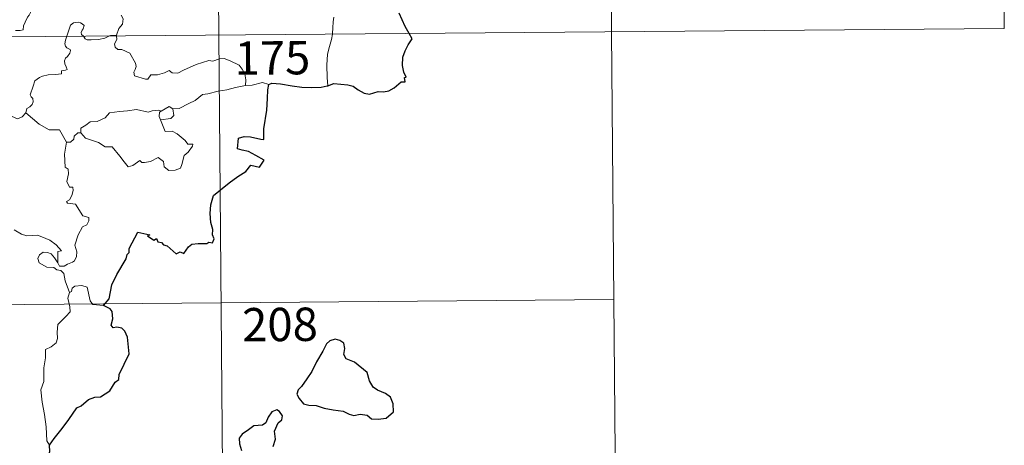
# Model space of a CAD drawing. Units: metres. Extents: x 555341 to 559821, y 4735202 to 4738209.
# Drawn here: x 555921 to 556143, y 4737168 to 4737264 of the extents above; entities that cross this region are included whole.
import ezdxf
from ezdxf.enums import TextEntityAlignment as Align

# ---------------------------------------------------------------- set-up
doc = ezdxf.new("R2010")
doc.units = ezdxf.units.M
doc.header["$MEASUREMENT"] = 0
doc.layers.add('Level 63', color=7, linetype='Continuous', lineweight=0)
doc.styles.add('Arial', font='ARIAL.TTF', dxfattribs={"height": 0.2})

msp = doc.modelspace()

# ---------------------------------------------------------------- linework, layer by layer
at = {"layer": 'Level 63', "linetype": 'Continuous', "lineweight": 0}
for points in [[(555964.04, 4737501.55, -0.49), (555966.05, 4737260.62, -0.49)], [(556052.82, 4737442.05, -0.49), (556054.32, 4737261.36, -0.49)], [(556141.6, 4737382.56, -0.49), (556142.6, 4737262.1, -0.49)], [(555920.37, 4737261.66, -0.49), (555921.39, 4737261.66, -0.49), (555922.03, 4737261.8, -0.49), (555922.14, 4737262.69, -0.49), (555922.54, 4737263.55, -0.49), (555923.03, 4737264.61, -0.49), (555923.43, 4737265.11, -0.49), (555923.74, 4737265.65, -0.49), (555923.79, 4737266.14, -0.49), (555923.52, 4737266.76, -0.49), (555923.29, 4737267.35, -0.49), (555923.37, 4737268.33, -0.49), (555923.36, 4737269.41, -0.49), (555923.92, 4737269.35, -0.49), (555924.45, 4737269.13, -0.49), (555924.48, 4737269.58, -0.49), (555924.24, 4737270.59, -0.49), (555923.8, 4737271.35, -0.49), (555923.09, 4737272.81, -0.49), (555922.99, 4737273.21, -0.49), (555923, 4737273.7, -0.49), (555923.26, 4737274.14, -0.49), (555923.75, 4737274.82, -0.49), (555923.75, 4737275.42, -0.49)], [(555944.09, 4737265.05, -0.49), (555944.52, 4737264.25, -0.49), (555944.39, 4737263.07, -0.49), (555943.54, 4737262.08, -0.49), (555943.01, 4737260.62, -0.49)], [(555991.9, 4737264.62, -0.49), (555991.71, 4737263.56, -0.49), (555991.67, 4737262.22, -0.49), (555991.59, 4737260.94, -0.49), (555991.58, 4737260.83, -0.49)], [(555612.93, 4737257.67, -0.49), (556142.6, 4737262.1, -0.49)], [(555935.59, 4737260.37, -0.49), (555935.2, 4737260.75, -0.49), (555935.11, 4737261.22, -0.49), (555935.31, 4737261.71, -0.49), (555935.55, 4737262.05, -0.49), (555935.78, 4737262.74, -0.49), (555935.33, 4737263.15, -0.49), (555934.92, 4737263.4, -0.49), (555934.41, 4737263.52, -0.49), (555933.36, 4737263.36, -0.49), (555932.7, 4737262.85, -0.49), (555932.44, 4737262.19, -0.49), (555932.03, 4737260.85, -0.49), (555931.86, 4737260.34, -0.49)], [(555931.86, 4737260.34, -0.49), (555931.58, 4737259.47, -0.49), (555931.41, 4737258.61, -0.49), (555931.55, 4737258.11, -0.49), (555931.87, 4737257.71, -0.49), (555932.61, 4737257.4, -0.49), (555932.73, 4737257.15, -0.49), (555932.54, 4737256.52, -0.49), (555932.03, 4737255.83, -0.49), (555931.55, 4737255.42, -0.49), (555931.36, 4737254.81, -0.49), (555931.45, 4737254.11, -0.49), (555931.75, 4737253.49, -0.49), (555931.92, 4737252.9, -0.49), (555931.59, 4737252.73, -0.49), (555930.7, 4737252.6, -0.49), (555930.64, 4737251.93, -0.49), (555929.34, 4737251.72, -0.49), (555927.69, 4737251.65, -0.49), (555926.4, 4737251.4, -0.49), (555925.75, 4737251.06, -0.49), (555924.67, 4737250.32, -0.49), (555924.29, 4737249.14, -0.49), (555923.6, 4737247.19, -0.49), (555923.83, 4737246.72, -0.49), (555924.21, 4737246.33, -0.49), (555924.33, 4737245.64, -0.49), (555924.08, 4737245.02, -0.49), (555923.57, 4737244.49, -0.49), (555922.91, 4737244.1, -0.49), (555922.67, 4737243.11, -0.49)], [(555941.5, 4737260.42, -0.49), (555941.14, 4737260.28, -0.49), (555940.4, 4737259.89, -0.49), (555938.97, 4737259.59, -0.49), (555937.32, 4737259.54, -0.49), (555936.46, 4737259.55, -0.49), (555935.98, 4737259.79, -0.49), (555935.78, 4737260.17, -0.49), (555935.59, 4737260.37, -0.49)], [(555943.01, 4737260.62, -0.49), (555942.44, 4737260.54, -0.49), (555941.71, 4737260.5, -0.49), (555941.5, 4737260.42, -0.49)], [(555943.03, 4737260.43, -0.49), (555943.12, 4737259.58, -0.49), (555942.59, 4737258.66, -0.49), (555942.74, 4737257.92, -0.49)], [(555943.01, 4737260.62, -0.49), (555943.03, 4737260.43, -0.49)], [(555966.05, 4737260.62, -0.49), (555968.56, 4736959.47, -0.49)], [(555991.58, 4737260.83, -0.49), (555991.37, 4737259.62, -0.49), (555990.89, 4737258.08, -0.49), (555990.45, 4737256.35, -0.49), (555990.35, 4737253.83, -0.49), (555990.36, 4737251.08, -0.49), (555990.53, 4737249.22, -0.49)], [(556054.32, 4737261.36, -0.49), (556055.33, 4737140.9, -0.49)], [(555942.74, 4737257.92, -0.49), (555943.36, 4737257.35, -0.49), (555944.27, 4737257.4, -0.49), (555946.03, 4737256.51, -0.49), (555947.32, 4737254.27, -0.49), (555947.48, 4737253.51, -0.49), (555947.23, 4737252.89, -0.49), (555946.92, 4737252.24, -0.49), (555947.11, 4737251.47, -0.49), (555949.58, 4737250.69, -0.49), (555950.11, 4737250.71, -0.49), (555950.73, 4737251.64, -0.49), (555952.24, 4737251.7, -0.49), (555953.8, 4737252.11, -0.49), (555954.91, 4737252.63, -0.49), (555955.54, 4737252.16, -0.49), (555956.85, 4737252.08, -0.49), (555958.12, 4737252.69, -0.49), (555960.97, 4737253.96, -0.49), (555963.76, 4737254.92, -0.49), (555964.71, 4737254.76, -0.49), (555966.17, 4737255.29, -0.49), (555967.23, 4737255.38, -0.49), (555968.57, 4737254.81, -0.49), (555970.63, 4737253.85, -0.49), (555971.31, 4737252.96, -0.49), (555971.91, 4737251.93, -0.49), (555972.13, 4737250.56, -0.49), (555972.07, 4737249.3, -0.49)], [(555972.07, 4737249.3, -0.49), (555969.77, 4737248.83, -0.49), (555967.86, 4737248.29, -0.49), (555965.93, 4737247.98, -0.49), (555963.56, 4737247.42, -0.49), (555962.36, 4737247.22, -0.49), (555960.76, 4737245.9, -0.49), (555959.3, 4737245.22, -0.49), (555957.16, 4737244.14, -0.49), (555955.72, 4737244.01, -0.49)], [(555977.3, 4737249.52, -0.49), (555975.83, 4737249.98, -0.49), (555973.54, 4737249.38, -0.49), (555972.07, 4737249.3, -0.49)], [(555922.67, 4737243.11, -0.49), (555921.8, 4737242.25, -0.49), (555920.79, 4737241.77, -0.49), (555916.83, 4737243.5, -0.49), (555916.34, 4737244.5, -0.49), (555915.46, 4737244.73, -0.49), (555914.59, 4737245.79, -0.49), (555914.42, 4737246.74, -0.49)], [(555955.72, 4737244.01, -0.49), (555955.94, 4737242.56, -0.49), (555955.27, 4737241.88, -0.49), (555952.93, 4737241.57, -0.49)], [(555953.09, 4737243.53, -0.49), (555954.9, 4737244.56, -0.49), (555955.72, 4737244.01, -0.49)], [(555931.78, 4737236.53, -0.49), (555930.2, 4737239.28, -0.49), (555927.92, 4737239.34, -0.49), (555925.67, 4737240.59, -0.49), (555922.67, 4737243.11, -0.49)], [(555935, 4737238.6, -0.49), (555935.03, 4737239.67, -0.49), (555936.12, 4737240.33, -0.49), (555937.1, 4737241.09, -0.49), (555938.73, 4737241.17, -0.49), (555940.46, 4737242.01, -0.49), (555941.44, 4737243.16, -0.49), (555943.68, 4737243.42, -0.49), (555945.55, 4737243.55, -0.49), (555947.53, 4737243.86, -0.49)], [(555947.53, 4737243.86, -0.49), (555950.19, 4737243.31, -0.49), (555951.06, 4737243.55, -0.49), (555952.53, 4737243.71, -0.49), (555953.09, 4737243.53, -0.49)], [(555953.09, 4737243.53, -0.49), (555952.72, 4737243.25, -0.49), (555952.61, 4737242.33, -0.49), (555952.93, 4737241.57, -0.49)], [(555952.93, 4737241.57, -0.49), (555953.95, 4737238.96, -0.49), (555955.57, 4737238.99, -0.49), (555956.69, 4737238.44, -0.49), (555958.48, 4737236.91, -0.49), (555959.11, 4737236.1, -0.49), (555960.17, 4737236.11, -0.49), (555960.13, 4737235.62, -0.49), (555959.18, 4737234.27, -0.49), (555958.22, 4737233.57, -0.49), (555957.74, 4737231.55, -0.49), (555957.4, 4737230.66, -0.49), (555956.26, 4737230.24, -0.49), (555954.8, 4737230.15, -0.49), (555953.79, 4737231, -0.49), (555953.61, 4737232.18, -0.49), (555952.4, 4737233.06, -0.49), (555950.67, 4737232.21, -0.49), (555949.34, 4737231.93, -0.49), (555948.73, 4737231.98, -0.49), (555948.25, 4737232.39, -0.49), (555946.71, 4737231.26, -0.49), (555945.68, 4737231.02, -0.49), (555944.78, 4737232.15, -0.49), (555943.76, 4737233.38, -0.49), (555942.1, 4737235.47, -0.49), (555940.51, 4737235.49, -0.49), (555938.97, 4737236.44, -0.49), (555936.09, 4737237.43, -0.49), (555935, 4737238.6, -0.49)], [(555934.36, 4737238.66, -0.49), (555933.56, 4737237.91, -0.49), (555933.46, 4737237.21, -0.49), (555932.67, 4737236.5, -0.49), (555931.78, 4737236.53, -0.49)], [(555935, 4737238.6, -0.49), (555934.36, 4737238.66, -0.49)], [(555931.78, 4737236.53, -0.49), (555931.32, 4737233.82, -0.49), (555931.47, 4737230.95, -0.49), (555932.21, 4737230.45, -0.49), (555932.22, 4737229.38, -0.49), (555931.89, 4737227.69, -0.49), (555932.44, 4737226.44, -0.49), (555933.26, 4737226.44, -0.49), (555933.32, 4737225.66, -0.49), (555932.97, 4737224.51, -0.49), (555932.45, 4737223.57, -0.49), (555931.78, 4737223.21, -0.49), (555932.03, 4737222.79, -0.49), (555933.83, 4737222.6, -0.49), (555935.5, 4737219.94, -0.49), (555936.83, 4737219.63, -0.49), (555936.79, 4737218.83, -0.49), (555936.36, 4737217.97, -0.49), (555935.41, 4737217.51, -0.49), (555934.44, 4737215.68, -0.49), (555933.7, 4737213.41, -0.49), (555934.11, 4737211.9, -0.49), (555934.05, 4737210.8, -0.49), (555933.62, 4737209.87, -0.49), (555933.15, 4737209.55, -0.49), (555932, 4737209.1, -0.49), (555931.26, 4737208.64, -0.49), (555930.23, 4737208.66, -0.49), (555929.88, 4737209.38, -0.49)], [(555929.88, 4737209.38, -0.49), (555929.87, 4737211.93, -0.49), (555930.66, 4737212.07, -0.49), (555929.48, 4737213.47, -0.49), (555928.08, 4737214.53, -0.49), (555926.28, 4737215.22, -0.49), (555925.26, 4737215.61, -0.49), (555922.9, 4737215.45, -0.49), (555921.67, 4737215.88, -0.49), (555920.07, 4737216.86, -0.49)], [(555932.5, 4737202.76, -0.49), (555931.53, 4737205.35, -0.49), (555931.19, 4737207.02, -0.49), (555930.56, 4737207.69, -0.49), (555929.65, 4737207.8, -0.49), (555928.96, 4737208.36, -0.49), (555927.35, 4737208.41, -0.49), (555925.62, 4737209.42, -0.49), (555925.33, 4737210.36, -0.49), (555925.75, 4737211.23, -0.49), (555926.59, 4737211.8, -0.49), (555927.5, 4737211.73, -0.49), (555928.39, 4737211.41, -0.49), (555929.09, 4737210.5, -0.49), (555929.88, 4737209.38, -0.49)], [(555940.15, 4737199.81, -0.49), (555937.73, 4737200.03, -0.49), (555937.12, 4737200.87, -0.49), (555936.47, 4737203.97, -0.49), (555935.25, 4737204.34, -0.49), (555933.66, 4737204.2, -0.49), (555933.11, 4737203.7, -0.49), (555932.94, 4737202.97, -0.49), (555932.5, 4737202.76, -0.49)], [(555932.5, 4737202.76, -0.49), (555932.13, 4737201.45, -0.49), (555932.58, 4737199.5, -0.49), (555932.6, 4737198.42, -0.49), (555931.68, 4737197.36, -0.49), (555929.89, 4737195.51, -0.49), (555929.67, 4737193.81, -0.49), (555929.78, 4737192.38, -0.49), (555929.45, 4737191.4, -0.49), (555928.37, 4737190.54, -0.49), (555927.06, 4737189.91, -0.49), (555927.06, 4737188.03, -0.49), (555926.68, 4737185.8, -0.49), (555926.71, 4737182.75, -0.49), (555926.06, 4737180.85, -0.49), (555926.32, 4737178.11, -0.49), (555926.86, 4737175.29, -0.49), (555927.21, 4737172.55, -0.49), (555927.39, 4737169.41, -0.49), (555927.97, 4737168.41, -0.49)], [(555613.43, 4737197.44, -0.49), (556054.83, 4737201.13, -0.49)]]:
    msp.add_polyline3d(points, dxfattribs=at)
at = {"layer": 'Level 63', "linetype": 'Continuous', "lineweight": 30}
for points in [[(556008.83, 4737260.98, -0.49), (556007.96, 4737262.56, -0.49), (556006.57, 4737265.56, -0.49)], [(555990.53, 4737249.22, -0.49), (555991.87, 4737249.69, -0.49), (555995.06, 4737249.43, -0.49), (555996.23, 4737249.11, -0.49), (555997.37, 4737248.28, -0.49), (555998.73, 4737247.52, -0.49), (555999.9, 4737247.36, -0.49), (556001.83, 4737247.93, -0.49), (556003.09, 4737247.85, -0.49), (556004.28, 4737248.05, -0.49), (556005.42, 4737248.78, -0.49), (556007.04, 4737250.1, -0.49), (556007.93, 4737250.11, -0.49), (556007.76, 4737251.08, -0.49), (556008.14, 4737251.16, -0.49), (556007.61, 4737252.28, -0.49), (556007.34, 4737253.77, -0.49), (556007.43, 4737255.66, -0.49), (556007.96, 4737257.06, -0.49), (556008.62, 4737258.45, -0.49), (556009.49, 4737259.79, -0.49), (556008.83, 4737260.98, -0.49)], [(555940.15, 4737199.81, -0.49), (555941.38, 4737201.31, -0.49), (555941.97, 4737204.48, -0.49), (555943.09, 4737206.81, -0.49), (555945.23, 4737210.34, -0.49), (555945.42, 4737211.28, -0.49), (555945.88, 4737211.76, -0.49), (555945.91, 4737212.61, -0.49), (555947.83, 4737216.29, -0.49), (555950.53, 4737215.71, -0.49), (555950.04, 4737215.46, -0.49), (555951.42, 4737214.5, -0.49), (555952.01, 4737214.89, -0.49), (555952.35, 4737214.16, -0.49), (555953.16, 4737213.99, -0.49), (555953.62, 4737213.48, -0.49), (555954.43, 4737213.21, -0.49), (555956.46, 4737211.44, -0.49), (555957.36, 4737211.87, -0.49), (555958.15, 4737211.5, -0.49), (555959.2, 4737213.01, -0.49), (555959.97, 4737213.57, -0.49), (555961.37, 4737213.78, -0.49), (555963.38, 4737213.74, -0.49), (555963.83, 4737214.06, -0.49), (555964.6, 4737213.93, -0.49), (555964.96, 4737214.81, -0.49), (555964.62, 4737215.7, -0.49), (555964.67, 4737216.92, -0.49), (555964.23, 4737218.5, -0.49), (555964.11, 4737220.53, -0.49), (555964.27, 4737222.47, -0.49), (555964.83, 4737224.52, -0.49), (555968.4, 4737227.38, -0.49), (555970.3, 4737228.83, -0.49), (555972.11, 4737229.96, -0.49), (555973.2, 4737231.34, -0.49), (555975.17, 4737230.9, -0.49), (555976.24, 4737232.5, -0.49), (555974.36, 4737233.52, -0.49), (555972.69, 4737234.43, -0.49), (555971.3, 4737234.74, -0.49), (555970.21, 4737235, -0.49), (555970.5, 4737237.47, -0.49), (555971.77, 4737237.83, -0.49), (555973.18, 4737237.72, -0.49), (555975.46, 4737237.2, -0.49), (555976.14, 4737237.15, -0.49), (555976.19, 4737237.87, -0.49), (555976.19, 4737239.57, -0.49), (555976.86, 4737243.71, -0.49), (555977.01, 4737246.32, -0.49), (555977.05, 4737248.31, -0.49), (555977.3, 4737249.52, -0.49)], [(555977.3, 4737249.52, -0.49), (555977.92, 4737249.82, -0.49), (555979.87, 4737249.65, -0.49), (555982.55, 4737249.17, -0.49), (555984.71, 4737248.93, -0.49), (555986.88, 4737248.8, -0.49), (555989.06, 4737248.88, -0.49), (555990.41, 4737249.17, -0.49), (555990.53, 4737249.22, -0.49)], [(555927.97, 4737168.41, -0.49), (555929.06, 4737169.89, -0.49), (555930.8, 4737172.14, -0.49), (555932.3, 4737174.2, -0.49), (555934.1, 4737176.81, -0.49), (555935.13, 4737177.29, -0.49), (555936.74, 4737178.66, -0.49), (555938.18, 4737179.2, -0.49), (555939.45, 4737179.31, -0.49), (555941.54, 4737180.61, -0.49), (555942.74, 4737182.59, -0.49), (555943.59, 4737183.19, -0.49), (555943.66, 4737184.27, -0.49), (555945.85, 4737188.97, -0.49), (555945.53, 4737192.7, -0.49), (555944.95, 4737194.08, -0.49), (555944.22, 4737194.75, -0.49), (555943.1, 4737194.94, -0.49), (555942.3, 4737194.77, -0.49), (555941.87, 4737195.36, -0.49), (555942.19, 4737196.85, -0.49), (555942.1, 4737198.49, -0.49), (555941.59, 4737199.07, -0.49), (555940.15, 4737199.81, -0.49)], [(555984.61, 4737181.64, -0.49), (555983.91, 4737180.82, -0.49), (555983.6, 4737179.91, -0.49), (555984.11, 4737178.9, -0.49), (555985.04, 4737177.71, -0.49), (555986.31, 4737177.39, -0.49), (555987.94, 4737177.37, -0.49), (555989.69, 4737176.75, -0.49), (555991.77, 4737176.39, -0.49), (555993.97, 4737176.03, -0.49), (555995.31, 4737175.42, -0.49), (555996.41, 4737175.11, -0.49), (555997.78, 4737175.35, -0.49), (555999.4, 4737175.13, -0.49), (556000.35, 4737174.32, -0.49), (556001.84, 4737174.23, -0.49), (556003.65, 4737174.48, -0.49), (556005.3, 4737175.91, -0.49), (556005.26, 4737177.7, -0.49), (556004.64, 4737179.19, -0.49), (556003.51, 4737180.01, -0.49), (556001.7, 4737180.75, -0.49), (556000.72, 4737181.44, -0.49), (555999.93, 4737182.87, -0.49), (555999.4, 4737184.76, -0.49), (555996.57, 4737187.05, -0.49), (555994.65, 4737187.85, -0.49), (555994.17, 4737188.8, -0.49), (555994.4, 4737190.13, -0.49), (555994.17, 4737191.33, -0.49), (555993.26, 4737191.96, -0.49), (555992.19, 4737192.23, -0.49), (555991, 4737191.88, -0.49), (555990.28, 4737191.18, -0.49), (555989.39, 4737189.57, -0.49), (555988.01, 4737187.16, -0.49), (555986.98, 4737184.99, -0.49), (555985.81, 4737183.31, -0.49), (555984.61, 4737181.64, -0.49)], [(555978.25, 4737168.1, -0.49), (555978.8, 4737169.8, -0.49), (555978.53, 4737171.54, -0.49), (555979.35, 4737173.43, -0.49), (555980.23, 4737174.09, -0.49), (555980.34, 4737175.03, -0.49), (555979.7, 4737176, -0.49), (555979.08, 4737176.39, -0.49), (555977.94, 4737175.91, -0.49), (555977.14, 4737174.69, -0.49), (555976.58, 4737173.41, -0.49), (555975.88, 4737172.89, -0.49), (555973.93, 4737172.76, -0.49), (555972.71, 4737171.84, -0.49), (555971.29, 4737170.9, -0.49), (555970.63, 4737169.99, -0.49), (555970.66, 4737168.73, -0.49), (555971.14, 4737167.24, -0.49)], [(555923.41, 4737152.83, -0.49), (555924.61, 4737154.72, -0.49), (555925.62, 4737156.67, -0.49), (555925.98, 4737159.65, -0.49), (555926.98, 4737161.32, -0.49), (555927.32, 4737162.43, -0.49), (555928.06, 4737165.27, -0.49), (555927.6, 4737165.46, -0.49), (555928.09, 4737167.03, -0.49), (555927.97, 4737168.41, -0.49)]]:
    msp.add_polyline3d(points, dxfattribs=at)

# ---------------------------------------------------------------- texts
at = {"layer": 'Level 63', "linetype": 'Continuous', "lineweight": 13, "style": 'Arial'}
for s, p in [('175', (555978.08, 4737255.49, -0.49)), ('208', (555979.79, 4737195.55, -0.49))]:
    msp.add_text(s, height=7.5, rotation=0.4793, dxfattribs=at).set_placement(p, align=Align.MIDDLE_CENTER)

doc.saveas('drawing.dxf')
